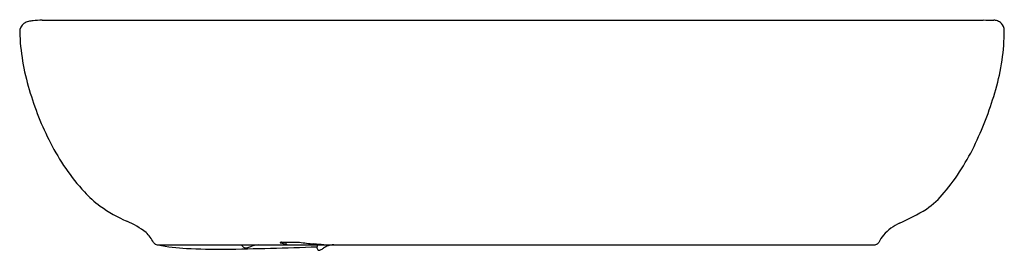
# Model space of a CAD drawing. Extents: x 4346.4 to 4368.8, y 42.4 to 47.6.
import ezdxf

# ---------------------------------------------------------------- set-up
doc = ezdxf.new("R2010")
doc.units = 0
doc.header["$LTSCALE"] = 0.64311
doc.layers.get('0').update_dxf_attribs({"color": 255, "linetype": 'CONTINUOUS'})
doc.layers.get('DEFPOINTS').update_dxf_attribs({"linetype": 'CONTINUOUS'})
doc.styles.get("Standard").update_dxf_attribs({"font": 'txt', "width": 0.8})

msp = doc.modelspace()

# ---------------------------------------------------------------- linework, layer by layer
for p, q in [((4347.281, 47.622), (4368.27, 47.622)), ((4352.316, 42.565), (4352.721, 42.566)), ((4349.506, 42.504), (4365.791, 42.504))]:
    msp.add_line(p, q)
for centre, radius, start, end in [((4346.601, 47.351), 0.24, 126.6862, 179.7701), ((4346.624, 47.312), 0.285, 102.7231, 125.6412), ((4346.717, 46.874), 0.733, 94.0639, 102.3105), ((4347.057, 43.757), 3.868, 92.7474, 95.8167), ((4346.879, 100.985), 53.365, 269.992, 270.431), ((4368.48, 51.351), 3.734, 266.7831, 270.4849), ((4368.512, 47.366), 0.25, 70.8513, 90.1466), ((4368.514, 47.376), 0.24, 44.8118, 70.5592), ((4368.524, 47.385), 0.227, 359.6585, 44.9553), ((4351.358, 47.508), 4.999, 181.7861, 197.0972), ((4363.772, 47.416), 4.979, 343.9636, 359.6198), ((4352.855, 47.836), 6.528, 195.9916, 207.4504), ((4360.594, 48.341), 8.289, 334.8656, 343.892), ((4351.406, 47.003), 4.858, 206.6056, 222.6243), ((4363.192, 47.139), 5.427, 320.5853, 334.7013), ((4349.61, 45.328), 2.403, 222.2431, 233.8001), ((4365.867, 44.927), 1.955, 304.6709, 320.8955), ((4350.192, 46.192), 3.444, 234.4823, 246.1619), ((4363.871, 48.511), 6.051, 294.4057, 300.906), ((4348.047, 41.262), 1.933, 52.1271, 67.0853), ((4366.889, 41.905), 1.211, 115.3169, 137.1496), ((4348.745, 42.245), 0.73, 25.5276, 47.9971), ((4349.468, 42.591), 0.0708, 205.7143, 240.2415), ((4352.29, 42.555), 0.0036, 113.295, 162.446), ((4352.289, 42.556), 0.00241, 172.1782, 234.0432), ((4352.297, 42.565), 0.0143, 229.0602, 253.5875), ((4352.303, 42.531), 0.031, 102.2515, 117.3782), ((4352.33, 42.651), 0.106, 249.9782, 256.3109), ((4352.34, 42.365), 0.201, 96.8907, 102.5811), ((4353.422, 47.56), 5.135, 257.4272, 258.5698), ((4353.484, 47.596), 5.088, 261.3748, 265.1308), ((4365.832, 42.592), 0.0708, 299.7585, 334.2857), ((4366.498, 42.297), 0.658, 139.0174, 156.3145), ((4349.532, 42.703), 0.2, 240.3024, 245.9098), ((4349.528, 42.668), 0.167, 242.1655, 254.5759), ((4349.507, 42.597), 0.0931, 255.5731, 269.6489), ((4350.361, 46.812), 4.392, 258.7908, 267.317), ((4351.026, 61.985), 19.579, 267.4501, 269.9631), ((4348.09, 191.906), 149.529, 271.1204, 271.92815), ((4351.381, 42.449), 0.055, 60.5701, 83.4299), ((4351.37, 42.447), 0.0632, 33.8604, 53.2977), ((4351.537, 42.563), 0.14, 215.2977, 229.2926), ((4351.495, 42.52), 0.081, 232.1297, 263.5629), ((4351.496, 42.62), 0.18, 266.6654, 287.4359), ((4350.471, 46.006), 3.718, 286.8717, 288.3325), ((4351.825, 41.892), 0.613, 98.1103, 107.4457), ((4352.201, 38.502), 4.023, 95.9134, 96.6114), ((4352.28, 44.889), 2.385, 270.9271, 272.6199), ((4352.375, 42.877), 0.371, 272.0201, 278.4554), ((4352.356, 42.297), 0.235, 71.0821, 78.1327), ((4352.425, 42.54), 0.0307, 278.9131, 293.2739), ((4352.428, 42.502), 0.0171, 49.7161, 73.4987), ((4352.437, 42.514), 0.00197, 274.8143, 42.5786), ((4352.459, 35.485), 7.066, 83.3658, 85.1902), ((4353.22, 42.455), 0.0992, 164.3819, 176.1675), ((4353.256, 42.453), 0.135, 176.1196, 193.5602), ((4353.172, 42.468), 0.0491, 153.6372, 163.9244), ((4353.187, 42.435), 0.0641, 192.3252, 222.4198), ((4353.151, 42.479), 0.0256, 128.5207, 154.2266), ((4353.151, 42.478), 0.0263, 97.3324, 127.1247), ((4353.164, 42.415), 0.0339, 224.6774, 272.7591), ((4353.157, 42.477), 0.0962, 275.0836, 298.2878), ((4352.768, 43.188), 0.907, 298.6357, 303.453), ((4353.532, 42.038), 0.474, 109.2828, 123.8402), ((4353.486, 42.144), 0.359, 92.6212, 107.8639), ((4353.514, 41.791), 0.713, 90.824, 93.6118), ((4353.501, 42.842), 0.339, 270.4174, 272.378), ((4365.789, 42.588), 0.0836, 271.7206, 289.0048), ((4365.686, 42.888), 0.401, 288.9434, 294.1104), ((4365.796, 42.646), 0.135, 293.5571, 301.8709)]:
    msp.add_arc(centre, radius, start, end)

# ---------------------------------------------------------------- texts
at = {"layer": 'DEFPOINTS'}
for tag, p, s in [('MODELNUMBER', (4357.564, 47.629), 'K - 76600IN'), ('TRADENAME', (4357.564, 47.627), 'KANKARA'), ('PRODUCT', (4357.564, 47.625), 'BATHROOM SINK')]:
    msp.add_attdef(tag, p, s, height=0.001, dxfattribs=at)

doc.saveas('drawing.dxf')
